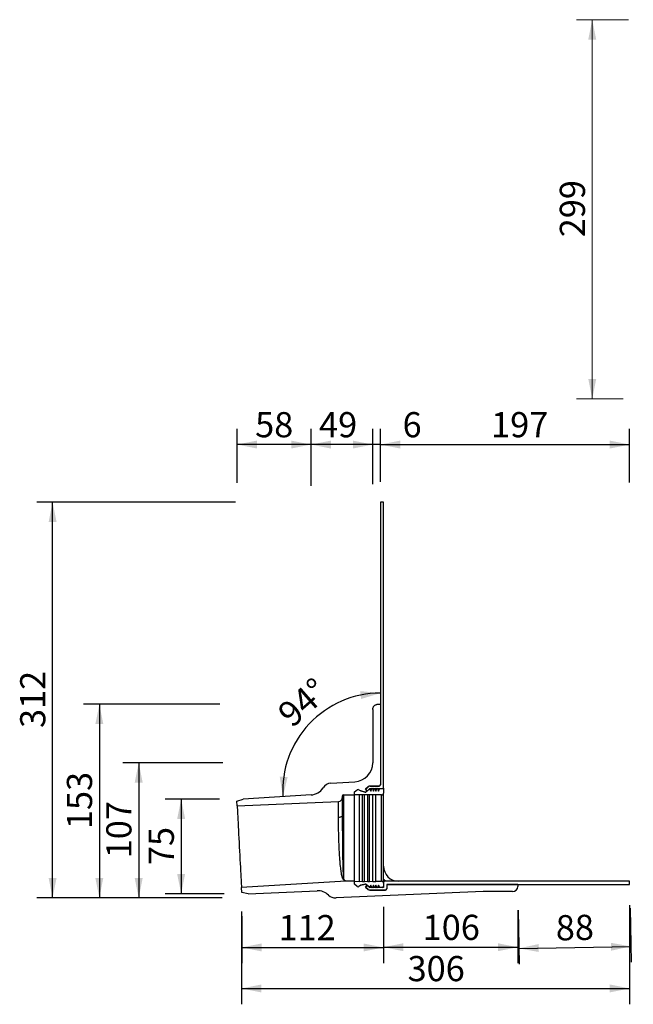
# Model space of a CAD drawing. Units: millimetres. Extents: x 28 to 1008, y 28 to 864.
# Drawn here: x 28 to 512, y 28 to 804 of the extents above; entities that cross this region are included whole.
import ezdxf

# ---------------------------------------------------------------- set-up
doc = ezdxf.new("R2010")
doc.units = ezdxf.units.MM
doc.header["$LTSCALE"] = 12.5
doc.layers.add('BESCHRIFTUNG', color=7, linetype='Continuous')
doc.styles.add('SLDTEXTSTYLE0', font='TXT', dxfattribs={"width": 0.605})
doc.dimstyles.new('SLDDIMSTYLE0', dxfattribs={"dimtxt": 19.26239, "dimasz": 15.625, "dimexe": 0, "dimexo": 0.0625, "dimgap": 4.815598, "dimtad": 1, "dimdec": 0, "dimrnd": 1e-09, "dimzin": 12, "dimdsep": 46, "dimtxsty": 'SLDTEXTSTYLE0', "dimsah": 1, "dimcen": 0.09, "dimadec": 0, "dimazin": 3, "dimtfac": 1, "dimtdec": 0, "dimtmove": 0, "dimatfit": 0, "dimfxl": 0, "dimfrac": 2, "dimtolj": 1, "dimtzin": 12, "dimarcsym": 0})
doc.dimstyles.new('SLDDIMSTYLE1', dxfattribs={"dimtxt": 19.26239, "dimasz": 15.625, "dimexe": 0, "dimexo": 0.0625, "dimgap": 4.815598, "dimtad": 1, "dimdec": 0, "dimrnd": 1e-09, "dimzin": 12, "dimdsep": 46, "dimtxsty": 'SLDTEXTSTYLE0', "dimsah": 1, "dimcen": 0.09, "dimadec": 0, "dimazin": 3, "dimtfac": 1, "dimtdec": 0, "dimtofl": 0, "dimtmove": 0, "dimatfit": 3, "dimfxl": 0, "dimfrac": 2, "dimtolj": 1, "dimtzin": 12, "dimarcsym": 0})
doc.dimstyles.new('SLDDIMSTYLE2', dxfattribs={"dimtxt": 19.26239, "dimasz": 15.625, "dimexe": 0, "dimexo": 0.0625, "dimgap": 4.815598, "dimtad": 1, "dimdec": 4, "dimlfac": 12.5, "dimzin": 12, "dimdsep": 46, "dimtxsty": 'SLDTEXTSTYLE0', "dimsah": 1, "dimcen": 0.09, "dimazin": 3, "dimtfac": 1, "dimtdec": 0, "dimtofl": 0, "dimtmove": 0, "dimatfit": 3, "dimfxl": 0, "dimfrac": 2, "dimtolj": 1, "dimtzin": 12, "dimarcsym": 0})

# ---------------------------------------------------------------- blocks, each defined once
blk = doc.blocks.new('_D_2')
at = {"color": 7, "linetype": 'Continuous', "lineweight": 0}
for p, q in [((507.79, 804.21), (466.73, 804.21)), ((479.23, 804.21), (479.23, 505.21)), ((503.53, 505.21), (466.73, 505.21))]:
    blk.add_line(p, q, dxfattribs=at)
at = {"color": 7, "linetype": 'Continuous', "lineweight": 18}
for points in [[(479.23, 804.21), (476.1, 788.58), (482.35, 788.58)], [(479.23, 505.21), (482.35, 520.83), (476.1, 520.83)]]:
    blk.add_solid(points, dxfattribs=at)
at = {"color": 7, "linetype": 'Continuous', "lineweight": 18, "insert": (453.65, 632.66), "char_height": 19.844, "attachment_point": 1, "rotation": 90, "style": 'SLDTEXTSTYLE0'}
blk.add_mtext('299', dxfattribs=at)
blk = doc.blocks.new('_D_4')
at = {"layer": 'BESCHRIFTUNG'}
for p, q in [((185.3, 189.65), (142.69, 189.65)), ((155.19, 189.65), (155.19, 114.99)), ((189.22, 114.99), (142.69, 114.99))]:
    blk.add_line(p, q, dxfattribs=at)
for points in [[(155.19, 189.65), (152.06, 174.02), (158.31, 174.02)], [(155.19, 114.99), (158.31, 130.61), (152.06, 130.61)]]:
    blk.add_solid(points, dxfattribs=at)
at = {"layer": 'BESCHRIFTUNG', "insert": (129.61, 137.62), "char_height": 19.844, "attachment_point": 1, "rotation": 90, "style": 'SLDTEXTSTYLE0'}
blk.add_mtext('75', dxfattribs=at)
blk = doc.blocks.new('_D_5')
at = {"layer": 'BESCHRIFTUNG'}
for p, q in [((187.94, 218.32), (109.24, 218.32)), ((121.74, 218.32), (121.74, 111.7)), ((185.64, 111.7), (109.24, 111.7))]:
    blk.add_line(p, q, dxfattribs=at)
for points in [[(121.74, 218.32), (118.61, 202.7), (124.86, 202.7)], [(121.74, 111.7), (124.86, 127.33), (118.61, 127.33)]]:
    blk.add_solid(points, dxfattribs=at)
at = {"layer": 'BESCHRIFTUNG', "insert": (96.16, 142.97), "char_height": 19.844, "attachment_point": 1, "rotation": 90, "style": 'SLDTEXTSTYLE0'}
blk.add_mtext('107', dxfattribs=at)
blk = doc.blocks.new('_D_6')
at = {"layer": 'BESCHRIFTUNG'}
for p, q in [((185.64, 264.39), (78.2, 264.39)), ((90.7, 264.39), (90.7, 111.7)), ((187.42, 111.7), (78.2, 111.7))]:
    blk.add_line(p, q, dxfattribs=at)
for points in [[(90.7, 264.39), (87.57, 248.76), (93.82, 248.76)], [(90.7, 111.7), (93.82, 127.33), (87.57, 127.33)]]:
    blk.add_solid(points, dxfattribs=at)
at = {"layer": 'BESCHRIFTUNG', "insert": (65.12, 166), "char_height": 19.844, "attachment_point": 1, "rotation": 90, "style": 'SLDTEXTSTYLE0'}
blk.add_mtext('153', dxfattribs=at)
blk = doc.blocks.new('_D_7')
at = {"layer": 'BESCHRIFTUNG'}
for p, q in [((197.98, 423.83), (41.35, 423.83)), ((53.85, 111.7), (53.85, 423.83)), ((185.17, 111.7), (41.35, 111.7))]:
    blk.add_line(p, q, dxfattribs=at)
for points in [[(53.85, 423.83), (50.73, 408.21), (56.98, 408.21)], [(53.85, 111.7), (56.98, 127.33), (50.73, 127.33)]]:
    blk.add_solid(points, dxfattribs=at)
at = {"layer": 'BESCHRIFTUNG', "insert": (28.27, 245.72), "char_height": 19.844, "attachment_point": 1, "rotation": 90, "style": 'SLDTEXTSTYLE0'}
blk.add_mtext('312', dxfattribs=at)
blk = doc.blocks.new('_D_8')
at = {"layer": 'BESCHRIFTUNG'}
for p, q in [((314.7, 104.63), (314.7, 60.17)), ((202.9, 97.36), (202.9, 60.17)), ((202.9, 72.67), (314.7, 72.67))]:
    blk.add_line(p, q, dxfattribs=at)
for points in [[(202.9, 72.67), (218.53, 69.54), (218.53, 75.79)], [(314.7, 72.67), (299.08, 75.79), (299.08, 69.54)]]:
    blk.add_solid(points, dxfattribs=at)
at = {"layer": 'BESCHRIFTUNG', "insert": (231.91, 98.24), "char_height": 19.844, "attachment_point": 1, "style": 'SLDTEXTSTYLE0'}
blk.add_mtext('112', dxfattribs=at)
blk = doc.blocks.new('_D_9')
at = {"layer": 'BESCHRIFTUNG'}
for p, q in [((523.33, 192.88), (566.43, 192.88)), ((553.93, 192.88), (553.93, 124.83)), ((527.45, 124.83), (566.43, 124.83))]:
    blk.add_line(p, q, dxfattribs=at)
for points in [[(553.93, 192.88), (550.81, 177.26), (557.06, 177.26)], [(553.93, 124.83), (557.06, 140.46), (550.81, 140.46)]]:
    blk.add_solid(points, dxfattribs=at)
at = {"layer": 'BESCHRIFTUNG', "char_height": 19.844, "attachment_point": 1, "rotation": 90, "style": 'SLDTEXTSTYLE0'}
for s, insert in [('68', (528.35, 158.21)), ('%%c', (528.35, 130.11))]:
    blk.add_mtext(s, dxfattribs=dict(at, insert=insert))
blk = doc.blocks.new('_D_10')
at = {"layer": 'BESCHRIFTUNG'}
for p, q in [((314.7, 104.63), (314.7, 60.35)), ((420.5, 102.03), (420.5, 60.35)), ((314.7, 72.85), (420.5, 72.85))]:
    blk.add_line(p, q, dxfattribs=at)
for points in [[(314.7, 72.85), (330.33, 69.73), (330.33, 75.98)], [(420.5, 72.85), (404.87, 75.98), (404.87, 69.73)]]:
    blk.add_solid(points, dxfattribs=at)
at = {"layer": 'BESCHRIFTUNG', "insert": (345.55, 98.43), "char_height": 19.844, "attachment_point": 1, "style": 'SLDTEXTSTYLE0'}
blk.add_mtext('106', dxfattribs=at)
blk = doc.blocks.new('_D_11')
at = {"layer": 'BESCHRIFTUNG'}
for p, q in [((420.82, 102.04), (421.57, 59.44)), ((509.03, 103.59), (509.78, 60.99)), ((421.35, 71.94), (509.56, 73.49))]:
    blk.add_line(p, q, dxfattribs=at)
for points in [[(421.35, 71.94), (437.03, 69.09), (436.92, 75.34)], [(509.56, 73.49), (493.88, 76.34), (493.99, 70.09)]]:
    blk.add_solid(points, dxfattribs=at)
at = {"layer": 'BESCHRIFTUNG', "insert": (450.31, 98.03), "char_height": 19.844, "attachment_point": 1, "rotation": 1.00671, "style": 'SLDTEXTSTYLE0'}
blk.add_mtext('88', dxfattribs=at)
blk = doc.blocks.new('_D_12')
at = {"layer": 'BESCHRIFTUNG'}
for p, q in [((202.71, 101.1), (202.71, 27.84)), ((508.7, 106.08), (508.7, 27.84)), ((202.71, 40.34), (508.7, 40.34))]:
    blk.add_line(p, q, dxfattribs=at)
for points in [[(202.71, 40.34), (218.33, 37.21), (218.33, 43.46)], [(508.7, 40.34), (493.08, 43.46), (493.08, 37.21)]]:
    blk.add_solid(points, dxfattribs=at)
at = {"layer": 'BESCHRIFTUNG', "insert": (333.66, 65.92), "char_height": 19.844, "attachment_point": 1, "style": 'SLDTEXTSTYLE0'}
blk.add_mtext('306', dxfattribs=at)
blk = doc.blocks.new('_D_13')
at = {"layer": 'BESCHRIFTUNG'}
for p, q in [((312.2, 442.58), (312.2, 481.7)), ((508.7, 439.17), (508.7, 481.7)), ((312.2, 469.2), (508.7, 469.2))]:
    blk.add_line(p, q, dxfattribs=at)
for points in [[(312.2, 469.2), (327.83, 466.07), (327.83, 472.32)], [(508.7, 469.2), (493.08, 472.32), (493.08, 466.07)]]:
    blk.add_solid(points, dxfattribs=at)
at = {"layer": 'BESCHRIFTUNG', "insert": (399.53, 494.78), "char_height": 19.844, "attachment_point": 1, "style": 'SLDTEXTSTYLE0'}
blk.add_mtext('197', dxfattribs=at)
blk = doc.blocks.new('_D_14')
at = {"layer": 'BESCHRIFTUNG'}
for p, q in [((306.2, 439.07), (306.2, 481.7)), ((312.2, 439.75), (312.2, 481.7)), ((306.2, 469.2), (281.2, 469.2)), ((312.2, 469.2), (306.2, 469.2)), ((312.2, 469.2), (344.42, 469.2))]:
    blk.add_line(p, q, dxfattribs=at)
for points in [[(306.2, 469.2), (290.58, 472.32), (290.58, 466.07)], [(312.2, 469.2), (327.83, 466.07), (327.83, 472.32)]]:
    blk.add_solid(points, dxfattribs=at)
at = {"layer": 'BESCHRIFTUNG', "insert": (329.72, 494.78), "char_height": 19.84, "attachment_point": 1, "style": 'SLDTEXTSTYLE0'}
blk.add_mtext('6', dxfattribs=at)
blk = doc.blocks.new('_D_15')
at = {"layer": 'BESCHRIFTUNG'}
for p, q in [((257.61, 436.77), (257.61, 481.7)), ((306.2, 438), (306.2, 481.7)), ((306.2, 469.2), (257.61, 469.2))]:
    blk.add_line(p, q, dxfattribs=at)
for points in [[(257.61, 469.2), (273.24, 466.07), (273.24, 472.32)], [(306.2, 469.2), (290.58, 472.32), (290.58, 466.07)]]:
    blk.add_solid(points, dxfattribs=at)
at = {"layer": 'BESCHRIFTUNG', "insert": (263.88, 494.78), "char_height": 19.844, "attachment_point": 1, "style": 'SLDTEXTSTYLE0'}
blk.add_mtext('49', dxfattribs=at)
blk = doc.blocks.new('_D_16')
at = {"layer": 'BESCHRIFTUNG'}
for p, q in [((199.33, 439.07), (199.33, 481.7)), ((257.61, 440.22), (257.61, 481.7)), ((257.61, 469.2), (199.33, 469.2))]:
    blk.add_line(p, q, dxfattribs=at)
for points in [[(199.33, 469.2), (214.95, 466.07), (214.95, 472.32)], [(257.61, 469.2), (241.99, 472.32), (241.99, 466.07)]]:
    blk.add_solid(points, dxfattribs=at)
at = {"layer": 'BESCHRIFTUNG', "insert": (213.49, 494.78), "char_height": 19.844, "attachment_point": 1, "style": 'SLDTEXTSTYLE0'}
blk.add_mtext('58', dxfattribs=at)
blk = doc.blocks.new('_D_17')
at = {"layer": 'BESCHRIFTUNG'}
for p, q in [((525.26, 264.39), (611.41, 264.39)), ((598.91, 264.39), (598.91, 122.33)), ((527.45, 122.33), (611.41, 122.33))]:
    blk.add_line(p, q, dxfattribs=at)
for points in [[(598.91, 264.39), (595.79, 248.76), (602.04, 248.76)], [(598.91, 122.33), (602.04, 137.96), (595.79, 137.96)]]:
    blk.add_solid(points, dxfattribs=at)
at = {"layer": 'BESCHRIFTUNG', "insert": (573.33, 166), "char_height": 19.844, "attachment_point": 1, "rotation": 90, "style": 'SLDTEXTSTYLE0'}
blk.add_mtext('142', dxfattribs=at)
blk = doc.blocks.new('_D_18')
at = {"layer": 'BESCHRIFTUNG'}
blk.add_arc((312.2, 196.26), 76.96, 90, 183.5, dxfattribs=at)
for points in [[(312.2, 273.23), (296.34, 274.77), (296.97, 268.55)], [(235.38, 191.57), (239.12, 207.06), (232.87, 207.3)]]:
    blk.add_solid(points, dxfattribs=at)
at = {"layer": 'BESCHRIFTUNG', "insert": (229.52, 260.13), "char_height": 19.844, "attachment_point": 1, "rotation": 41.28451, "style": 'SLDTEXTSTYLE0'}
blk.add_mtext('94°', dxfattribs=at)

msp = doc.modelspace()

# ---------------------------------------------------------------- linework, layer by layer
at = {"color": 7, "linetype": 'Continuous', "lineweight": 25}
for p, q in [((312.2022906, 423.834604), (312.2022906, 200.8845962)), ((314.7022906, 423.834604), (312.2022906, 423.834604)), ((314.7022906, 198.3845986), (314.7022906, 423.834604)), ((310.2022905, 264.3857866), (312.2022906, 264.3857866)), ((312.2022906, 264.3857866), (312.2022906, 200.8845962)), ((306.2022906, 260.3857859), (306.2022906, 218.3238312)), ((273.2978472, 202.2007189), (292.1180194, 203.3518113)), ((291.7022901, 195.2845983), (294.0254891, 197.0470219)), ((291.7022901, 192.8845986), (291.7022901, 195.2845983)), ((295.1980652, 197.0732293), (296.7022909, 196.0345961)), ((296.7022909, 196.0345961), (300.1977978, 195.1607212)), ((300.1968441, 195.1607137), (296.7022909, 196.0345961)), ((300.4098656, 197.4571801), (302.6379421, 199.3940144)), ((301.7219836, 195.9477595), (300.4098656, 197.4571801)), ((302.6801729, 199.3940144), (300.4386853, 197.44552)), ((300.4386853, 197.44552), (301.7460126, 195.9416128)), ((301.095264, 195.375175), (303.7022902, 197.6345971)), ((301.7460126, 195.9416128), (301.0955024, 195.3761324)), ((303.9500601, 197.8845976), (301.7219836, 195.9477595)), ((301.7460126, 195.9391578), (301.7460126, 195.9416128)), ((303.7022902, 197.6345971), (304.7022908, 195.8845972)), ((303.9500601, 199.8845979), (311.2022906, 199.8845979)), ((303.9500601, 197.8845976), (314.2022907, 197.8845976)), ((303.9500601, 197.8845976), (303.9500601, 197.2009994)), ((311.2022906, 199.8845979), (303.992291, 199.8845979)), ((304.7022908, 195.8845972), (305.7022905, 198.4845966)), ((305.7022905, 198.4845966), (306.7022907, 195.8845972)), ((306.7022907, 195.8845972), (307.7022908, 198.4845966)), ((307.7022908, 198.4845966), (308.7022905, 195.8845972)), ((308.7022905, 195.8845972), (309.7022907, 198.4845966)), ((309.7022907, 198.4845966), (310.7022906, 195.8845972)), ((310.7022906, 195.8845972), (311.7022906, 197.8845976)), ((311.7022906, 197.8845976), (314.7022906, 197.8845976)), ((314.7022906, 198.3845986), (314.7022906, 197.8845976)), ((314.7022906, 197.8845976), (314.7022906, 194.3845979)), ((314.7022906, 123.8345958), (314.7022906, 194.3845979)), ((199.1338665, 188.0031403), (204.0542597, 189.6494802)), ((199.3299285, 184.262092), (199.1338665, 188.0031403)), ((199.3299285, 184.262092), (279.3331491, 187.7551086)), ((257.6137381, 192.9253198), (204.0542597, 189.6494802)), ((282.2022913, 191.8845966), (282.2022913, 190.7522536)), ((282.2022913, 190.7522536), (282.2022913, 177.0005997)), ((283.2022915, 192.8845986), (283.2022915, 126.2841977)), ((283.2022915, 192.8845986), (291.7022901, 192.8845986)), ((295.7022907, 193.1345954), (291.7022901, 192.8845986)), ((291.7022901, 124.8845949), (291.7022901, 192.8845986)), ((298.2022902, 193.1345954), (295.7022907, 192.8845986)), ((295.7022907, 192.8845986), (295.7022907, 193.1345954)), ((295.7022907, 124.8845949), (295.7022907, 192.8845986)), ((299.7022904, 193.1345954), (298.2022902, 193.1345954)), ((298.2022902, 124.6345981), (298.2022902, 193.1345954)), ((302.2022908, 193.1345954), (299.7022904, 192.8845986)), ((299.7022904, 192.8845986), (299.7022904, 193.1345954)), ((299.7022904, 124.8845949), (299.7022904, 192.8845986)), ((303.7022902, 193.1345954), (302.2022908, 193.1345954)), ((302.2022908, 124.6345981), (302.2022908, 193.1345954)), ((306.2022906, 193.1345954), (303.7022902, 192.8845986)), ((303.7022902, 192.8845986), (303.7022902, 193.1345954)), ((303.7022902, 124.8845949), (303.7022902, 192.8845986)), ((308.7022905, 193.1345954), (306.2022906, 193.1345954)), ((306.2022906, 124.6345981), (306.2022906, 193.1345954)), ((308.7022905, 192.8845986), (308.7022905, 193.1345954)), ((313.2022907, 192.8845986), (308.7022905, 192.8845986)), ((308.7022905, 124.8845949), (308.7022905, 192.8845986)), ((313.2022907, 124.8845949), (313.2022907, 192.8845986)), ((284.9210659, 124.8789995), (202.7056003, 119.8504872)), ((291.7022901, 124.8845949), (285.1042105, 124.8845949)), ((291.7022901, 124.8845949), (295.7022907, 124.6345981)), ((291.7022901, 122.4845953), (291.7022901, 124.8845949)), ((295.7022907, 124.8845949), (298.2022902, 124.6345981)), ((295.7022907, 124.6345981), (295.7022907, 124.8845949)), ((298.2022902, 124.6345981), (299.7022904, 124.6345981)), ((299.7022904, 124.6345981), (299.7022904, 124.8845949)), ((299.7022904, 124.8845949), (302.2022908, 124.6345981)), ((302.2022908, 124.6345981), (303.7022902, 124.6345981)), ((303.7022902, 124.6345981), (303.7022902, 124.8845949)), ((303.7022902, 124.8845949), (306.2022906, 124.6345981)), ((306.2022906, 124.6345981), (308.7022905, 124.6345981)), ((308.7022905, 124.6345981), (308.7022905, 124.8845949)), ((308.7022905, 124.8845949), (313.2022907, 124.8845949)), ((315.6614834, 125.7660843), (314.7022906, 126.3608194)), ((508.702294, 124.8345978), (315.7022907, 124.8345978)), ((508.702294, 122.3345965), (508.702294, 124.8345978)), ((202.9016549, 116.1094389), (202.7056003, 119.8504872)), ((207.9671854, 114.986439), (262.4127651, 117.363584)), ((393.1626612, 116.7655594), (277.2452319, 111.7044955)), ((294.0254891, 120.7221716), (291.7022901, 122.4845953)), ((296.7022909, 121.7345975), (295.1980652, 120.6959642)), ((296.7022909, 121.7345975), (300.1968441, 122.6084798)), ((300.1977978, 122.6084724), (296.7022909, 121.7345975)), ((300.4098656, 120.3120134), (301.7219836, 121.821434)), ((302.6379421, 118.3751791), (300.4098656, 120.3120134)), ((301.7460126, 121.8275807), (300.4386853, 120.3236736)), ((300.4386853, 120.3236736), (302.6801729, 118.3751791)), ((303.7022902, 120.1345965), (301.095264, 122.3940186)), ((301.0955024, 122.3930612), (301.7460126, 121.8275807)), ((301.7219836, 121.821434), (303.9500601, 119.884596)), ((301.7460126, 121.8275807), (301.7460126, 121.8300357)), ((304.7022908, 121.8845963), (303.7022902, 120.1345965)), ((303.9500601, 120.5681942), (303.9500601, 119.884596)), ((313.7022906, 119.884596), (303.9500601, 119.884596)), ((316.2022908, 117.8845956), (303.9500601, 117.8845956)), ((303.992291, 117.8845956), (316.2022908, 117.8845956)), ((305.7022905, 119.284597), (304.7022908, 121.8845963)), ((306.7022907, 121.8845963), (305.7022905, 119.284597)), ((307.7022908, 119.284597), (306.7022907, 121.8845963)), ((308.7022905, 121.8845963), (307.7022908, 119.284597)), ((309.7022907, 119.284597), (308.7022905, 121.8845963)), ((310.7022906, 121.8845963), (309.7022907, 119.284597)), ((311.7022906, 119.884596), (310.7022906, 121.8845963)), ((314.7022906, 119.884596), (311.7022906, 119.884596)), ((314.7022906, 123.8345958), (314.7022906, 120.884598)), ((314.7022906, 123.3845956), (314.7022906, 119.884596)), ((317.2022905, 122.3345965), (508.702294, 122.3345965)), ((317.2022905, 122.3345965), (317.2022905, 118.8845977)), ((420.4951459, 122.3345965), (317.2022905, 122.3345965)), ((416.4951453, 116.7845956), (394.0350497, 116.7845956)), ((420.4951459, 122.3345965), (420.4951459, 120.7845963)), ((207.9671854, 114.986439), (202.9016549, 116.1094389))]:
    msp.add_line(p, q, dxfattribs=at)
at = {"color": 8, "linetype": 'Continuous', "lineweight": 25}
for p, q in [((301.0955024, 195.3753799), (301.0955024, 195.3761324)), ((301.0955024, 122.3930612), (301.0955024, 122.3938137)), ((314.7293592, 124.0656904), (314.7022906, 123.9752255))]:
    msp.add_line(p, q, dxfattribs=at)
at = {"color": 7, "linetype": 'Continuous', "lineweight": 25, "flags": 128}
for points in [[(199.3299285, 184.262092), (199.3391747, 184.085666), (199.3668089, 183.5583195), (199.4125331, 182.6858285), (199.4758481, 181.4777541), (199.5560536, 179.9473341), (199.6522779, 178.1113322), (199.7634554, 175.9898651), (199.8883793, 173.6061785), (200.0256786, 170.9863858), (200.1738483, 168.1591913), (200.3312567, 165.1555702), (200.4961902, 162.0084306), (200.6668383, 158.7522531), (200.8413384, 155.4227134), (201.0177607, 152.0562901), (201.1941904, 148.6898668), (201.368683, 145.3603271), (201.5393311, 142.1041496), (201.7042646, 138.9570094), (201.8616805, 135.9533898), (202.0098502, 133.1261943), (202.147142, 130.5064026), (202.2720659, 128.1227141), (202.3832509, 126.001247), (202.4794677, 124.1652488), (202.5596732, 122.6348251), (202.6229883, 121.4267507), (202.6687125, 120.5542616), (202.6963541, 120.0269132), (202.7056003, 119.8504872)], [(282.2022913, 177.0005997), (282.1463039, 176.6532089), (281.9804316, 176.318784), (281.7108678, 176.0098084), (281.3476706, 175.7378138), (280.9043983, 175.5129516), (280.3975949, 175.3436148), (279.8461774, 175.2361271), (279.2707281, 175.1944951)]]:
    msp.add_lwpolyline(points, dxfattribs=at)
at = {"color": 7, "linetype": 'Continuous', "lineweight": 25}
for centre, radius, start, end in [((291.2022906, 218.323833), 15, 273.5, 0), ((273.7862356, 194.2156416), 8, 93.5, 147.6991618699), ((256.8811553, 204.9029359), 12, 273.5, 327.6991618699), ((294.6298749, 196.2503314), 1, 55.3758449201, 127.1847064532), ((300.4394434, 196.1308415), 1, 255.96, 311), ((300.4403332, 196.1308625), 1, 255.9637565321, 310.91438322), ((303.95006, 197.8845968), 2, 90, 131), ((303.9922906, 197.8845968), 2, 90, 131), ((311.2022906, 200.8845968), 1, 270, 0), ((313.2022906, 194.3845968), 1.5, 270, 0), ((314.2022906, 198.3845968), 0.5, 270, 0), ((279.2022906, 190.7522534), 3, 272.5, 0), ((283.2022906, 191.8845968), 1, 90, 180), ((326.7022906, 136.8345968), 12, 180, 270), ((283.4969488, 123.4724209), 2.8271738, 95.9824187647, 99.5770220503), ((285.1042108, 121.8845968), 3, 90, 93.5000000001), ((313.2022906, 123.3845968), 1.5, 0, 90), ((315.7022906, 123.8345968), 1, 90, 180), ((262.9361964, 105.3750066), 12, 45.7329121916, 92.5), ((294.6298749, 121.5188621), 1, 232.8152935468, 304.6241550799), ((300.4394434, 121.638352), 1, 49, 104.04), ((300.4403332, 121.638331), 1, 49.08561678, 104.0362434679), ((303.95006, 119.8845968), 2, 229, 270), ((303.9922906, 119.8845968), 2, 229, 270), ((313.7022906, 120.8845968), 1, 270, 0), ((316.2022906, 118.8845968), 1, 270, 0), ((394.0350498, 96.7845968), 20, 90, 92.5), ((416.4951485, 120.7845968), 4, 270, 0), ((276.8962776, 119.6968827), 8, 225.7329121916, 272.5)]:
    msp.add_arc(centre, radius, start, end, dxfattribs=at)
for points, knots in [([(306.2022906, 260.3857857), (306.2022906, 260.9122337), (306.3058227, 261.4319164), (306.6081384, 262.1609714), (306.7312776, 262.3908233), (307.0212214, 262.8248239), (307.1901947, 263.0307134), (307.5601243, 263.4003042), (307.7615306, 263.565635), (308.1975049, 263.8570371), (308.4317236, 263.982039), (308.9134022, 264.1814033), (309.1632271, 264.2575019), (309.6816046, 264.3605468), (309.9416498, 264.3857865), (310.2022906, 264.3857865)], [0, 0, 0, 0, 0.25, 0.25, 0.375, 0.375, 0.5, 0.5, 0.625, 0.625, 0.75, 0.75, 0.875, 0.875, 1, 1, 1, 1]), ([(279.270729, 175.1944951), (279.2755893, 176.1727265), (279.2802106, 177.1027868), (279.2867881, 178.4265193), (279.2889214, 178.8558403), (279.2930686, 179.690423), (279.2950807, 180.0953313), (279.3047421, 182.0395362), (279.3112951, 183.358115), (279.3180271, 184.7126526), (279.3192996, 184.9686934), (279.3216934, 185.4503439), (279.3228086, 185.6747212), (279.3258887, 186.2944416), (279.3276, 186.6387483), (279.3303526, 187.1925494), (279.3313939, 187.4020427), (279.3327937, 187.6836649), (279.3331488, 187.7551088), (279.3331488, 187.7551088)], [0, 0, 0, 0, 0.125, 0.125, 0.1875, 0.1875, 0.25, 0.25, 0.5, 0.5, 0.5625, 0.5625, 0.625, 0.625, 0.75, 0.75, 0.875, 0.875, 1, 1, 1, 1]), ([(283.0265819, 126.2601927), (282.9662921, 126.3024502), (282.9228802, 126.3476202), (282.8427869, 126.4408639), (282.8076799, 126.4891091), (282.7093305, 126.6378809), (282.6531048, 126.7424487), (282.4952987, 127.0705336), (282.4051276, 127.3084815), (282.1494085, 128.0773553), (282.0020183, 128.6576264), (281.7229404, 129.9418866), (281.5924651, 130.6467966), (281.4045226, 131.7987265), (281.3432392, 132.1985099), (281.2229514, 133.0303097), (281.1640852, 133.4615497), (280.8782862, 135.6706694), (280.6733155, 137.624637), (280.4391529, 140.3000257), (280.393353, 140.848267), (280.3044627, 141.962742), (280.261574, 142.5263051), (280.1372998, 144.2355258), (280.0602898, 145.3996507), (279.9169689, 147.7764601), (279.8506631, 148.9891423), (279.7588609, 150.8456098), (279.7294811, 151.4721971), (279.6739518, 152.7217859), (279.6477108, 153.3464906), (279.5237129, 156.4695648), (279.4473629, 158.9666095), (279.3764786, 162.0859286), (279.3636314, 162.7059376), (279.3405629, 163.9308538), (279.3303141, 164.536967), (279.3031483, 166.3365643), (279.2898052, 167.5113714), (279.2760106, 169.2361512), (279.2724511, 169.8048229), (279.2672726, 170.9294465), (279.2656528, 171.4866079), (279.2635166, 173.1290928), (279.2657013, 174.1825933), (279.270729, 175.1944951)], [0, 0, 0, 0, 0.0078125, 0.0078125, 0.015625, 0.015625, 0.03125, 0.03125, 0.0625, 0.0625, 0.125, 0.125, 0.1875, 0.1875, 0.21875, 0.21875, 0.25, 0.25, 0.375, 0.375, 0.40625, 0.40625, 0.4375, 0.4375, 0.5, 0.5, 0.5625, 0.5625, 0.59375, 0.59375, 0.625, 0.625, 0.75, 0.75, 0.78125, 0.78125, 0.8125, 0.8125, 0.875, 0.875, 0.90625, 0.90625, 0.9375, 0.9375, 1, 1, 1, 1]), ([(282.2022913, 177.0005997), (282.2024284, 176.3539588), (282.2027032, 175.0575488), (282.2054644, 172.7449189), (282.2107665, 170.2606561), (282.2196129, 167.6041374), (282.2302463, 165.112818), (282.2402521, 163.4217835), (282.2451824, 162.5885363)], [0, 0, 0, 0, 0.1487435484, 0.2982066749, 0.5046856498, 0.6707148686, 0.8377466911, 1, 1, 1, 1]), ([(284.9210652, 124.8790012), (284.9210652, 124.8790012), (284.8814425, 124.9091257), (284.7193536, 125.0314105), (284.5985449, 125.1223013), (284.1218598, 125.4765195), (283.6528103, 125.8212648), (283.0265819, 126.2601927)], [0, 0, 0, 0, 0.25, 0.25, 0.5, 0.5, 1, 1, 1, 1]), ([(283.2022906, 126.2841984), (283.8308858, 125.8393148), (284.3017775, 125.490001), (284.780371, 125.1310996), (284.9016722, 125.0390114), (285.064426, 124.9151156), (285.1042108, 124.8845968), (285.1042108, 124.8845968)], [0, 0, 0, 0, 0.5, 0.5, 0.75, 0.75, 1, 1, 1, 1]), ([(315.8606891, 125.6216324), (315.8478815, 125.6292477), (315.8247562, 125.6429976), (315.7869763, 125.658384), (315.7505401, 125.6680792), (315.7135921, 125.6727783), (315.6836552, 125.6717172), (315.6479811, 125.6669764), (315.6162507, 125.6580332), (315.5548289, 125.6316961), (315.3918917, 125.5134353), (315.2488965, 125.2842201), (314.9262299, 124.6892532), (314.8168665, 124.3428586), (314.7293592, 124.0656904)], [0, 0, 0, 0, 0.0124425767, 0.0224661285, 0.0292652847, 0.036525956, 0.0438208939, 0.0457948056, 0.0575959588, 0.0646736173, 0.0950087508, 0.2378283295, 0.3901470166, 1, 1, 1, 1]), ([(315.6614834, 125.7660843), (315.7032932, 125.7439529), (315.7920856, 125.6969519), (315.8384839, 125.647827), (315.8598108, 125.6226685), (315.8606891, 125.6216324)], [0, 0, 0, 0, 0.46040729018, 0.97777776062, 1, 1, 1, 1]), ([(315.8606891, 125.6216324), (315.828839, 125.4404325), (315.7485295, 124.9835403), (315.7196917, 124.8906491), (315.7022907, 124.8345978)], [0, 0, 0, 0, 0.396592389, 1, 1, 1, 1])]:
    msp.add_open_spline(points, degree=3, knots=knots, dxfattribs=at)
at = {"color": 8, "linetype": 'Continuous', "lineweight": 25}
for points, knots in [([(282.2451824, 162.5885363), (282.2460661, 162.4295797), (282.2519581, 161.3696683), (282.2667031, 159.3712166), (282.2897865, 156.5977687), (282.3177587, 153.7993379), (282.3497628, 151.0552603), (282.3856331, 148.3958132), (282.4253086, 145.8246966), (282.4696457, 143.3080895), (282.517776, 140.9143012), (282.5692108, 138.6664876), (282.6239223, 136.5639649), (282.6830325, 134.5793305), (282.7440153, 132.8097094), (282.8061643, 131.2558235), (282.8698686, 129.9009225), (282.9377614, 128.6839739), (283.0114531, 127.6906057), (283.080052, 126.8852339), (283.1614917, 126.4848051), (283.2022915, 126.2841977)], [0, 0, 0, 0, 0.0102864733, 0.0685895164, 0.1272898569, 0.1872425711, 0.2476280165, 0.3048974615, 0.3625441388, 0.4213779868, 0.4806215776, 0.5367736124, 0.5932818445, 0.6509092064, 0.7089222383, 0.7598668489, 0.8110775251, 0.8631176768, 0.9154425012, 0.957638261, 1, 1, 1, 1]), ([(314.7022906, 125.1566976), (314.7386551, 125.2022917), (314.8802479, 125.3798216), (315.1196426, 125.5937986), (315.4460914, 125.7328116), (315.5818582, 125.7609931), (315.6499784, 125.7653487), (315.6614834, 125.7660843)], [0, 0, 0, 0, 0.1874724432, 0.7299615277, 0.8699263068, 0.978031381, 1, 1, 1, 1])]:
    msp.add_open_spline(points, degree=3, knots=knots, dxfattribs=at)

# ---------------------------------------------------------------- dimensions: what is measured, and where the dimension line sits
at = {"color": 7, "linetype": 'Continuous', "lineweight": 18}
dim = msp.add_linear_dim(base=(479.2259305, 505.2084095), p1=(563.3912781, 804.2084095), p2=(563.3912781, 505.2084095), angle=90, dimstyle='SLDDIMSTYLE1', dxfattribs=at)
dim.commit()
dim.dimension.update_dxf_attribs({"geometry": '_D_2', "text_midpoint": (479.2259305, 654.7084095), "dimtype": 160})
at = {"layer": 'BESCHRIFTUNG'}
for base, p1, p2, dimstyle, picture, middle in [((199.3299278, 469.1959356), (257.6137378, 192.9253183), (199.3299278, 184.2620927), 'SLDDIMSTYLE1', '_D_16', (228.1845883, 469.1959356)), ((257.6137378, 469.1959356), (306.2022906, 260.3857857), (257.6137378, 192.9253183), 'SLDDIMSTYLE1', '_D_15', (278.5826333, 469.1959356)), ((306.2022906, 469.1959356), (312.2022906, 264.3857865), (306.2022906, 260.3857857), 'SLDDIMSTYLE0', '_D_14', (337.0660896, 469.1959356)), ((508.7022906207, 469.1959356138), (312.2022906207, 423.8345967698), (508.7022906207, 124.8345967698), 'SLDDIMSTYLE1', '_D_13', (421.5768149718, 469.1959356138)), ((508.7022906, 40.3353811), (202.705597, 119.8504877), (508.7022906, 124.8345968), 'SLDDIMSTYLE1', '_D_12', (355.7039438, 40.3353811)), ((314.7022906, 72.6650267), (202.901657, 116.1094397), (314.7022906, 123.3845968), 'SLDDIMSTYLE1', '_D_8', (253.9623423, 72.6650267)), ((420.4951485, 72.8530845), (314.7022906, 123.3845968), (420.4951485, 120.7845968), 'SLDDIMSTYLE1', '_D_10', (367.5987195, 72.8530845))]:
    dim = msp.add_linear_dim(base=base, p1=p1, p2=p2, dimstyle=dimstyle, dxfattribs=at)
    dim.commit()
    dim.dimension.update_dxf_attribs({"geometry": picture, "text_midpoint": middle, "dimtype": 160})
for base, p1, p2, angle, picture, middle in [((53.8517227, 423.8345968), (277.2452327, 111.7044969), (312.2022906, 423.8345968), 90, '_D_7', (53.8517227, 267.7695469)), ((90.6968307, 111.7044969), (310.2022906, 264.3857865), (277.2452327, 111.7044969), 90, '_D_6', (90.6968307, 188.0451417)), ((598.9104741, 122.3345968), (312.2022906, 264.3857865), (508.7022906, 122.3345968), 90, '_D_17', (598.9104741, 188.0451417)), ((121.7360749, 111.7044969), (306.2022906, 218.323833), (277.2452327, 111.7044969), 90, '_D_5', (121.7360749, 165.014165)), ((155.1863712, 114.9864399), (204.0542579, 189.6494802), (207.967182, 114.9864399), 90, '_D_4', (155.1863712, 152.31796)), ((509.5606052, 73.4897739), (420.4951485, 120.7845968), (508.7022906, 122.3345968), 1.0067134801, '_D_11', (465.4570341, 72.7147739))]:
    dim = msp.add_linear_dim(base=base, p1=p1, p2=p2, angle=angle, dimstyle='SLDDIMSTYLE1', dxfattribs=at)
    dim.commit()
    dim.dimension.update_dxf_attribs({"geometry": picture, "text_midpoint": middle, "dimtype": 160})
dim = msp.add_angular_dim_2l(base=(256.1458983, 248.9966856), line1=((312.2022906, 132.3345968), (312.2022906, 423.8345968)), line2=((204.0542579, 189.6494802), (257.6137378, 192.9253183)), dimstyle='SLDDIMSTYLE2', dxfattribs=at)
dim.commit()
dim.dimension.update_dxf_attribs({"geometry": '_D_18', "text_midpoint": (261.4233215, 254.0961064), "dimtype": 162})
dim = msp.add_linear_dim(base=(553.931575, 124.8345968), p1=(313.2022906, 192.8845968), p2=(508.7022906, 124.8345968), angle=90, text='%%c<>', dimstyle='SLDDIMSTYLE1', dxfattribs=at)
dim.commit()
dim.dimension.update_dxf_attribs({"geometry": '_D_9', "text_midpoint": (553.931575, 158.8595968), "dimtype": 160})

doc.saveas('drawing.dxf')
